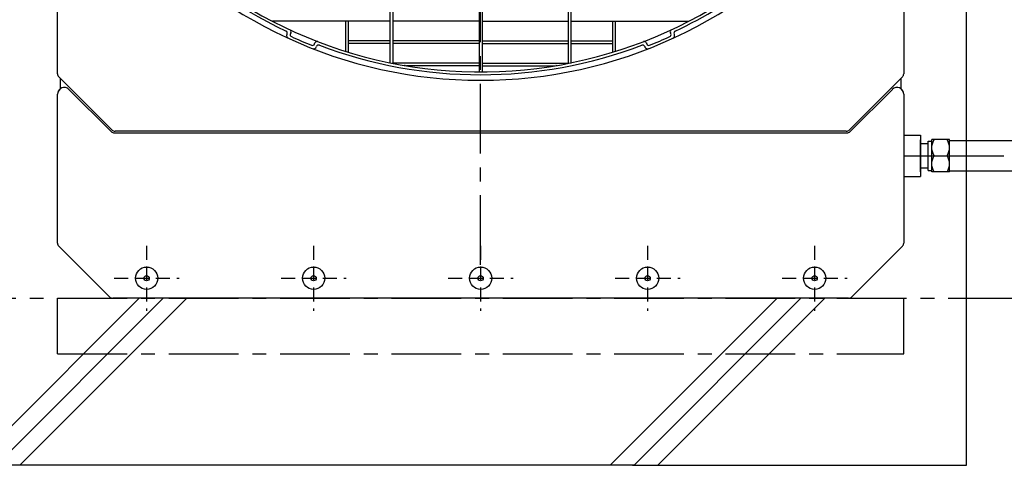
# Model space of a CAD drawing. Extents: x -17768 to 1274, y 1939 to 15994.
# Drawn here: x -15358 to -14474, y 12279 to 12679 of the extents above; entities that cross this region are included whole.
import ezdxf

# ---------------------------------------------------------------- set-up
doc = ezdxf.new("R2010")
doc.units = 0
doc.header["$LTSCALE"] = 50
doc.header["$MEASUREMENT"] = 0
for name, pattern in [('CENTER', [2, 1.25, -0.25, 0.25, -0.25]), ('CENTER2', [20, 12.5, -2.5, 2.5, -2.5]), ('HIDDEN', [0.375, 0.25, -0.125])]:
    doc.linetypes.add(name, pattern=pattern)
doc.layers.add('_0-A_', color=7, linetype='CONTINUOUS')

msp = doc.modelspace()

# ---------------------------------------------------------------- linework, layer by layer
at = {"layer": '_0-A_', "color": 7, "linetype": 'Continuous'}
for p, q in [((-14507.41, 12279.21), (-14507.41, 13799.21)), ((-15323.91, 12630.86), (-15323.91, 13447.55)), ((-15323.91, 12630.86), (-15323.91, 13447.55)), ((-14563.91, 13447.55), (-14563.91, 12630.86)), ((-14563.91, 13447.55), (-14563.91, 12630.86)), ((-15322.74, 12628.03), (-15275.08, 12580.38)), ((-15322.74, 12628.03), (-15321.41, 12626.71)), ((-15321.41, 12617.47), (-15321.41, 12626.71)), ((-15321.41, 12617.47), (-15321.41, 12626.71)), ((-14612.74, 12580.38), (-14565.08, 12628.03)), ((-14566.41, 12626.71), (-14565.08, 12628.03)), ((-14566.41, 12626.71), (-14566.41, 12617.47)), ((-14566.41, 12626.71), (-14566.41, 12617.47)), ((-15323.91, 12478.74), (-15323.91, 12612.6)), ((-15323.91, 12478.74), (-15323.91, 12612.6)), ((-15313.67, 12616.84), (-15275.7, 12578.88)), ((-14612.12, 12578.88), (-14574.15, 12616.84)), ((-14563.91, 12612.6), (-14563.91, 12478.74)), ((-14563.91, 12612.6), (-14563.91, 12478.74)), ((-15272.87, 12577.71), (-14614.95, 12577.71)), ((-14615.57, 12579.21), (-15272.25, 12579.21)), ((-14563.91, 12575.71), (-14548.91, 12575.71)), ((-14548.91, 12575.71), (-14548.91, 12538.71)), ((-14548.91, 12542.86), (-14548.91, 12571.55)), ((-14522.71, 12570.81), (-14270.65, 12570.81)), ((-14563.25, 12557.21), (-14534.57, 12557.21)), ((-14522.71, 12543.61), (-14270.65, 12543.61)), ((-14563.91, 12538.71), (-14548.91, 12538.71)), ((-15277.2, 12430.38), (-15322.74, 12475.91)), ((-15277.2, 12430.38), (-15322.74, 12475.91)), ((-14565.08, 12475.91), (-14610.62, 12430.38)), ((-14565.08, 12475.91), (-14610.62, 12430.38)), ((-15250.5, 12429.21), (-15380.41, 12299.27)), ((-15229.19, 12429.21), (-15379.16, 12279.21)), ((-15207.87, 12429.21), (-15357.85, 12279.21)), ((-15323.91, 12379.21), (-15323.91, 12429.21)), ((-14613.45, 12429.21), (-15274.37, 12429.21)), ((-14613.45, 12429.21), (-15274.37, 12429.21)), ((-14677.5, 12429.21), (-14827.47, 12279.21)), ((-14656.19, 12429.21), (-14806.16, 12279.21)), ((-14634.87, 12429.21), (-14784.85, 12279.21)), ((-14563.91, 12379.21), (-14563.91, 12429.21)), ((-14806.16, 12279.21), (-15380.41, 12279.21)), ((-14807.41, 12279.21), (-14507.41, 12279.21))]:
    msp.add_line(p, q, dxfattribs=at)
at = {"layer": '_0-A_', "color": 7, "linetype": 'CENTER'}
for p, q in [((-14943.91, 12459.21), (-14943.91, 13759.21)), ((-14548.91, 12568.21), (-14542.01, 12568.21)), ((-14542.01, 12543.99), (-14542.01, 12570.43)), ((-14542.01, 12570.43), (-14538.71, 12570.43)), ((-14538.71, 12542.71), (-14538.71, 12571.71)), ((-14522.71, 12571.71), (-14538.71, 12571.71)), ((-14538.57, 12566.18), (-14538.16, 12567.93)), ((-14538.16, 12567.93), (-14537.47, 12569.76)), ((-14537.47, 12569.76), (-14536.47, 12571.71)), ((-14523.95, 12569.76), (-14524.95, 12571.71)), ((-14523.26, 12567.93), (-14523.95, 12569.76)), ((-14522.85, 12566.18), (-14523.26, 12567.93)), ((-14522.71, 12542.71), (-14522.71, 12571.71)), ((-14538.71, 12564.46), (-14538.57, 12566.18)), ((-14538.57, 12562.73), (-14538.71, 12564.46)), ((-14538.16, 12560.98), (-14538.57, 12562.73)), ((-14537.47, 12559.15), (-14538.16, 12560.98)), ((-14536.47, 12557.21), (-14537.47, 12559.15)), ((-14524.95, 12557.21), (-14523.95, 12559.15)), ((-14523.95, 12559.15), (-14523.26, 12560.98)), ((-14523.26, 12560.98), (-14522.85, 12562.73)), ((-14522.71, 12564.46), (-14522.85, 12566.18)), ((-14522.85, 12562.73), (-14522.71, 12564.46)), ((-14538.71, 12549.96), (-14538.57, 12551.68)), ((-14538.57, 12548.23), (-14538.71, 12549.96)), ((-14538.57, 12551.68), (-14538.16, 12553.43)), ((-14538.16, 12553.43), (-14537.47, 12555.26)), ((-14537.47, 12555.26), (-14536.47, 12557.21)), ((-14536.47, 12557.21), (-14524.95, 12557.21)), ((-14536.47, 12557.21), (-13584.3, 12557.21)), ((-14523.95, 12555.26), (-14524.95, 12557.21)), ((-14523.26, 12553.43), (-14523.95, 12555.26)), ((-14522.85, 12551.68), (-14523.26, 12553.43)), ((-14522.71, 12549.96), (-14522.85, 12551.68)), ((-14522.85, 12548.23), (-14522.71, 12549.96)), ((-14548.91, 12546.21), (-14542.01, 12546.21)), ((-14542.01, 12543.99), (-14538.71, 12543.99)), ((-14522.71, 12542.71), (-14538.71, 12542.71)), ((-14538.16, 12546.48), (-14538.57, 12548.23)), ((-14537.47, 12544.65), (-14538.16, 12546.48)), ((-14536.47, 12542.71), (-14537.47, 12544.65)), ((-14524.95, 12542.71), (-14523.95, 12544.65)), ((-14523.95, 12544.65), (-14523.26, 12546.48)), ((-14523.26, 12546.48), (-14522.85, 12548.23)), ((-15623.91, 12429.21), (-14063.91, 12429.21)), ((-15323.91, 12379.21), (-14563.91, 12379.21))]:
    msp.add_line(p, q, dxfattribs=at)
at = {"layer": '_0-A_'}
for p, q in [((-15025.16, 12640.65), (-15025.16, 12994.45)), ((-14862.66, 12640.67), (-14862.66, 12994.45)), ((-15022.66, 12990.18), (-15022.66, 12640.15)), ((-14865.16, 12990.18), (-14865.16, 12640.17)), ((-14945.16, 12946.45), (-14945.16, 12632.47)), ((-14942.66, 12946.45), (-14942.66, 12632.47)), ((-15025.16, 12677.96), (-15130.87, 12677.96)), ((-15065.08, 12650.92), (-15065.1, 12677.96)), ((-15062.58, 12650.15), (-15062.6, 12677.96)), ((-14945.16, 12677.96), (-15022.66, 12677.96)), ((-14942.66, 12677.96), (-14865.16, 12677.96)), ((-14862.66, 12677.96), (-14757.05, 12677.96)), ((-14825.34, 12650.15), (-14825.32, 12677.96)), ((-14822.84, 12650.92), (-14822.82, 12677.96)), ((-14756.54, 12678.22), (-14756.61, 12678.22)), ((-14756.43, 12678.32), (-14756.35, 12678.32)), ((-15117.76, 12666.5), (-15117.97, 12666.05)), ((-15114.44, 12667.71), (-15114.85, 12666.82)), ((-14773.06, 12666.82), (-14773.48, 12667.71)), ((-14769.95, 12666.05), (-14770.16, 12666.5)), ((-15093.13, 12657.6), (-15092.78, 12658.51)), ((-15091.52, 12654.82), (-15091.34, 12655.29)), ((-15025.16, 12660.46), (-15062.59, 12660.46)), ((-15025.16, 12657.96), (-15062.59, 12657.96)), ((-14945.16, 12660.46), (-15022.66, 12660.46)), ((-14945.16, 12657.96), (-15022.66, 12657.96)), ((-14942.66, 12660.46), (-14865.16, 12660.46)), ((-14942.66, 12657.96), (-14865.16, 12657.96)), ((-14862.66, 12660.46), (-14825.33, 12660.46)), ((-14862.66, 12657.96), (-14825.33, 12657.96)), ((-14796.58, 12655.29), (-14796.4, 12654.82)), ((-14795.14, 12658.51), (-14794.79, 12657.6)), ((-15065.08, 12650.99), (-15065.08, 12650.92)), ((-15064.98, 12650.92), (-15064.98, 12650.96)), ((-15064.98, 12650.89), (-15064.98, 12650.92)), ((-15062.69, 12650.22), (-15062.69, 12650.18)), ((-15062.58, 12650.15), (-15062.58, 12650.19)), ((-15025.12, 12640.66), (-15025.21, 12640.66)), ((-15025.12, 12640.71), (-15025.12, 12640.66)), ((-15025.02, 12640.66), (-15025.02, 12640.69)), ((-15025.02, 12640.63), (-15025.02, 12640.66)), ((-15022.94, 12640.29), (-15023, 12640.22)), ((-15022.73, 12640.56), (-15022.94, 12640.29)), ((-15022.73, 12640.56), (-15022.62, 12640.56)), ((-14945.16, 12640.46), (-15022.66, 12640.46)), ((-15012.12, 12638.26), (-15012.36, 12638.26)), ((-15011.78, 12638.26), (-15012.12, 12638.26)), ((-15011.78, 12638.16), (-15011.5, 12638.16)), ((-14945.16, 12637.96), (-15010.56, 12637.96)), ((-14942.66, 12640.46), (-14865.16, 12640.46)), ((-14942.66, 12637.96), (-14877.36, 12637.96)), ((-14876.14, 12638.16), (-14876.42, 12638.16)), ((-14876.14, 12638.26), (-14875.79, 12638.26)), ((-14875.79, 12638.26), (-14875.56, 12638.26)), ((-14865.19, 12640.56), (-14865.29, 12640.56)), ((-14865.19, 12640.56), (-14864.97, 12640.29)), ((-14864.97, 12640.29), (-14864.92, 12640.22)), ((-14862.9, 12640.66), (-14862.9, 12640.69)), ((-14862.9, 12640.63), (-14862.9, 12640.66)), ((-14862.79, 12640.71), (-14862.79, 12640.66)), ((-14862.79, 12640.66), (-14862.71, 12640.66))]:
    msp.add_line(p, q, dxfattribs=at)
at = {"layer": '_0-A_', "color": 7, "linetype": 'CENTER2'}
msp.add_line((-13790.82, 12557.21), (-14534.57, 12557.21), dxfattribs=at)
at = {"layer": '_0-A_', "color": 7, "linetype": 'HIDDEN'}
for p, q in [((-15243.91, 12476.37), (-15243.91, 12418.04)), ((-15093.91, 12476.37), (-15093.91, 12418.04)), ((-14943.91, 12476.37), (-14943.91, 12418.04)), ((-14793.91, 12476.37), (-14793.91, 12418.04)), ((-14643.91, 12476.37), (-14643.91, 12418.04)), ((-15273.08, 12447.21), (-15214.74, 12447.21)), ((-15123.08, 12447.21), (-15064.74, 12447.21)), ((-14973.08, 12447.21), (-14914.74, 12447.21)), ((-14823.08, 12447.21), (-14764.74, 12447.21)), ((-14673.08, 12447.21), (-14614.74, 12447.21))]:
    msp.add_line(p, q, dxfattribs=at)
at = {"layer": '_0-A_', "color": 7, "linetype": 'Continuous'}
for centre, radius in [((-15243.91, 12447.21), 10), ((-15093.91, 12447.21), 10), ((-14943.91, 12447.21), 10), ((-14793.91, 12447.21), 10), ((-14643.91, 12447.21), 10), ((-15243.91, 12447.21), 2.3), ((-15093.91, 12447.21), 2.3), ((-14943.91, 12447.21), 2.3), ((-14793.91, 12447.21), 2.3), ((-14643.91, 12447.21), 2.3)]:
    msp.add_circle(centre, radius, dxfattribs=at)
at = {"layer": '_0-A_'}
for centre, radius, start, end in [((-14943.96, 13039.22), 406.76, 220.76735, 320.85637), ((-14943.91, 13039.21), 414.26, 220.30035, 319.69965), ((-14943.96, 13039.22), 409.26, 295.27864, 319.85368), ((-14943.96, 13039.22), 409.26, 223.45326, 244.72136), ((-15119.57, 12667.35), 2, 335, 64.72136), ((-15115.71, 12665), 2.5, 155, 245.34787), ((-15116.25, 12668.55), 2, 335, 65.07009), ((-15113.04, 12665.98), 2, 155, 245.62924), ((-14943.96, 13039.22), 411.76, 245.62924, 248.37076), ((-14943.96, 13039.22), 411.76, 291.62924, 294.37076), ((-14774.88, 12665.98), 2, 294.37076, 25), ((-14771.66, 12668.55), 2, 114.92991, 205), ((-14772.21, 12665), 2.5, 294.65213, 25), ((-14768.34, 12667.35), 2, 115.27864, 205), ((-15095, 12658.32), 2, 248.37076, 339), ((-15090.91, 12657.8), 2, 68.92991, 159), ((-15089.47, 12654.57), 2, 69.27864, 159), ((-14943.96, 13039.22), 409.26, 249.27864, 290.72136), ((-14798.45, 12654.57), 2, 21, 110.72136), ((-14797.01, 12657.8), 2, 21, 111.07009), ((-14792.92, 12658.32), 2, 201, 291.62924), ((-15093.85, 12655.72), 2.5, 248.65212, 339), ((-14794.07, 12655.72), 2.5, 201, 291.34788)]:
    msp.add_arc(centre, radius, start, end, dxfattribs=at)
at = {"layer": '_0-A_', "color": 7, "linetype": 'Continuous'}
for centre, radius, start, end in [((-15319.91, 12630.86), 4, 180, 225), ((-15319.91, 12630.86), 4, 180, 225), ((-14567.91, 12630.86), 4, 315, 0), ((-14567.91, 12630.86), 4, 315, 0), ((-15317.91, 12612.6), 6, 45, 180), ((-15317.91, 12612.6), 6, 125.68533, 180), ((-14569.91, 12612.6), 6, 0, 135), ((-14569.91, 12612.6), 6, 0, 54.31467), ((-15272.87, 12581.71), 4, 225, 270), ((-15272.25, 12583.21), 4, 225, 270), ((-14615.57, 12583.21), 4, 270, 315), ((-14614.95, 12581.71), 4, 270, 315), ((-15319.91, 12478.74), 4, 180, 225), ((-15319.91, 12478.74), 4, 180, 225), ((-14567.91, 12478.74), 4, 315, 0), ((-14567.91, 12478.74), 4, 315, 0), ((-15274.37, 12433.21), 4, 225, 270), ((-15274.37, 12433.21), 4, 225, 270), ((-14613.45, 12433.21), 4, 270, 315), ((-14613.45, 12433.21), 4, 270, 315)]:
    msp.add_arc(centre, radius, start, end, dxfattribs=at)

doc.saveas('drawing.dxf')
